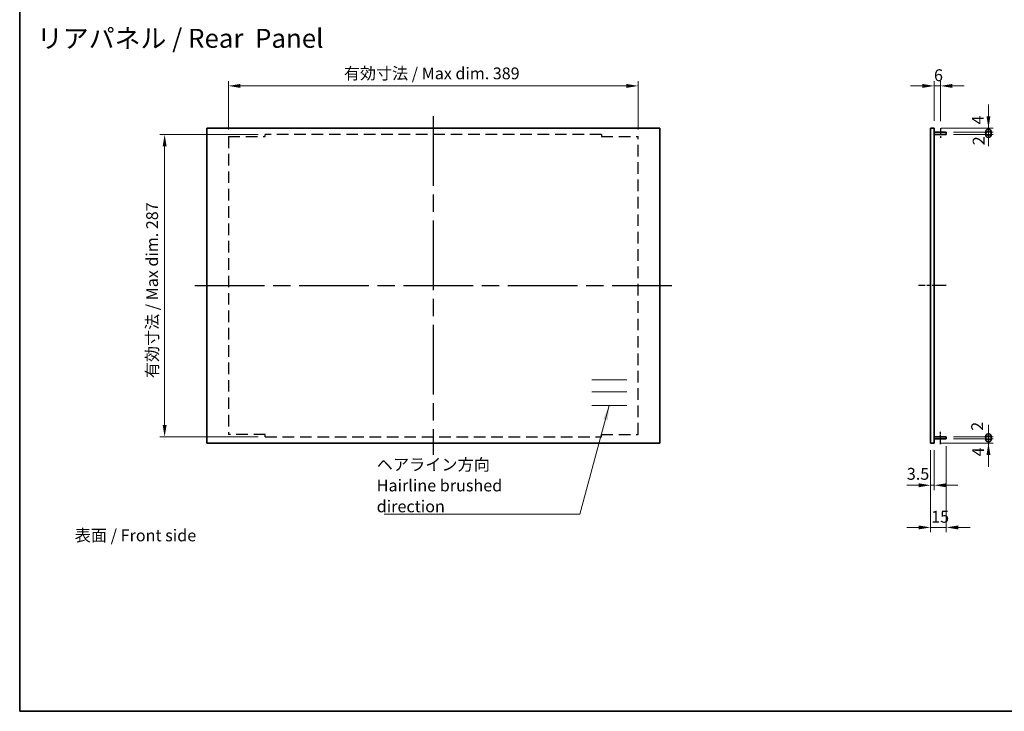
# Model space of a CAD drawing. Units: millimetres. Extents: x 80 to 10306, y 44 to 1590.
# Drawn here: x 4010 to 4944, y 44 to 700 of the extents above; entities that cross this region are included whole.
import ezdxf

# ---------------------------------------------------------------- set-up
doc = ezdxf.new("R2010")
doc.units = ezdxf.units.MM
doc.header["$LTSCALE"] = 5.5
doc.linetypes.add('ACISOTGL', pattern=[3, 2, -1])
doc.linetypes.add('AM_ISO08W050', pattern=[18, 12, -1.5, 3, -1.5])
doc.layers.get('Defpoints').update_dxf_attribs({"lineweight": 25})
for name, color, linetype, lineweight in [('AM_7', 4, 'AM_ISO08W050', 25), ('Border (ISO)', 7, 'Continuous', 35), ('Dimension (ISO)', 7, 'Continuous', 18), ('Dimension (ISO) @ 1', 7, 'Continuous', 18), ('Sketch Geometry (ISO)', 7, 'Continuous', 18), ('Symbol (ISO)', 7, 'Continuous', 18), ('Visible (ISO)', 7, 'Continuous', 35)]:
    doc.layers.add(name, color=color, linetype=linetype, lineweight=lineweight)
doc.styles.add('Note Text (TK)', font='MS PGothic.ttf')
doc.dimstyles.new('Default - Method 1b (TK)', dxfattribs={"dimscale": 5.5, "dimtxt": 2.5, "dimasz": 2.5, "dimexe": 1, "dimexo": 1.5, "dimgap": 1, "dimtad": 1, "dimtoh": 1, "dimrnd": 1e-08, "dimdsep": 46, "dimtxsty": 'Note Text (TK)', "dimcen": 0.09, "dimdle": 5, "dimclrd": 100, "dimclre": 100, "dimclrt": 7, "dimadec": 1, "dimazin": 1, "dimtfac": 1, "dimtmove": 0, "dimatfit": 3, "dimfxl": 1, "dimtolj": 1, "dimlwd": -1, "dimlwe": -1, "dimarcsym": 0})
doc.dimstyles.new('Default - Method 1b (TK)$7', dxfattribs={"dimscale": 5.5, "dimtxt": 2.5, "dimasz": 2.5, "dimexe": 1, "dimexo": 1.5, "dimgap": 1, "dimtad": 1, "dimtoh": 1, "dimrnd": 1e-08, "dimdsep": 46, "dimtxsty": 'Note Text (TK)', "dimcen": 0.09, "dimdle": 5, "dimclrd": 100, "dimclre": 100, "dimclrt": 7, "dimadec": 1, "dimazin": 1, "dimtfac": 1, "dimtmove": 0, "dimatfit": 3, "dimfxl": 1, "dimtolj": 1, "dimlwd": -1, "dimlwe": -1, "dimarcsym": 0})

# ---------------------------------------------------------------- blocks, each defined once
blk = doc.blocks.new('図面枠 tk図枠')
at = {"layer": 'Border (ISO)'}
for p, q in [((14.5, 289), (14.5, 8)), ((14.5, 8), (405.5, 8))]:
    blk.add_line(p, q, dxfattribs=at)
blk = doc.blocks.new('*D72')
at = {"layer": 'Defpoints', "color": 0}
for p in [(4596.82, 637.51), (4207.82, 589.41), (4596.82, 589.41)]:
    blk.add_point(p, dxfattribs=at)
at = {"layer": 'Dimension (ISO)', "color": 100}
for p, q in [((4207.82, 596.16), (4207.82, 642.01)), ((4219.07, 637.51), (4585.57, 637.51)), ((4596.82, 596.16), (4596.82, 642.01))]:
    blk.add_line(p, q, dxfattribs=at)
for points in [[(4219.07, 639.38), (4219.07, 635.63), (4207.82, 637.51)], [(4585.57, 639.38), (4585.57, 635.63), (4596.82, 637.51)]]:
    blk.add_solid(points, dxfattribs=at)
at = {"layer": 'Dimension (ISO)', "color": 7, "insert": (4317.39, 649.38), "char_height": 11.25, "attachment_point": 4, "style": 'Note Text (TK)'}
blk.add_mtext('\\A1;\\fＭＳ Ｐゴシック|b0|i0;\\H11.1926;有効寸法 / Max dim. 389', dxfattribs=at)
blk = doc.blocks.new('*D131')
at = {"layer": 'Defpoints', "color": 0}
for p in [(4242.82, 591.51), (4147.32, 304.51), (4242.82, 304.51)]:
    blk.add_point(p, dxfattribs=at)
at = {"layer": 'Dimension (ISO)', "color": 100}
for p, q in [((4236.07, 591.51), (4142.82, 591.51)), ((4147.32, 580.26), (4147.32, 315.76)), ((4236.07, 304.51), (4142.82, 304.51))]:
    blk.add_line(p, q, dxfattribs=at)
for points in [[(4145.44, 580.26), (4149.19, 580.26), (4147.32, 591.51)], [(4145.44, 315.76), (4149.19, 315.76), (4147.32, 304.51)]]:
    blk.add_solid(points, dxfattribs=at)
at = {"layer": 'Dimension (ISO)', "color": 7, "insert": (4135.44, 360.14), "char_height": 11.25, "attachment_point": 4, "rotation": 90, "style": 'Note Text (TK)'}
blk.add_mtext('\\A1;\\fＭＳ Ｐゴシック|b0|i0;\\H11.1926;有効寸法 / Max dim. 287', dxfattribs=at)
blk = doc.blocks.new('*D73')
at = {"layer": 'Defpoints', "color": 0}
for p in [(4883.68, 637.51), (4877.68, 597.51), (4883.68, 597.3)]:
    blk.add_point(p, dxfattribs=at)
at = {"layer": 'Dimension (ISO)', "color": 100}
for p, q in [((4866.43, 637.51), (4855.18, 637.51)), ((4877.68, 604.26), (4877.68, 642.01)), ((4877.68, 637.51), (4883.68, 637.51)), ((4883.68, 604.05), (4883.68, 642.01)), ((4894.93, 637.51), (4906.18, 637.51))]:
    blk.add_line(p, q, dxfattribs=at)
for points in [[(4866.43, 639.38), (4866.43, 635.63), (4877.68, 637.51)], [(4894.93, 639.38), (4894.93, 635.63), (4883.68, 637.51)]]:
    blk.add_solid(points, dxfattribs=at)
at = {"layer": 'Dimension (ISO)', "color": 7, "insert": (4877.48, 647.63), "char_height": 11.25, "attachment_point": 4, "style": 'Note Text (TK)'}
blk.add_mtext('\\A1;6', dxfattribs=at)
blk = doc.blocks.new('_DotSmall')
at = {"color": 0, "linetype": 'ByBlock', "const_width": 0.5}
blk.add_lwpolyline([(-0.0625, 0, 1), (0.0625, 0, 1)], format="xyb", close=True, dxfattribs=at)
blk = doc.blocks.new('*D78')
at = {"layer": 'Defpoints', "color": 0}
for p in [(4889.18, 302.51), (4929.18, 302.51), (4877.68, 298.51)]:
    blk.add_point(p, dxfattribs=at)
at = {"layer": 'Dimension (ISO)', "color": 100}
for p, q in [((4929.18, 302.51), (4929.18, 313.76)), ((4895.93, 302.51), (4933.68, 302.51)), ((4929.18, 298.51), (4929.18, 302.51)), ((4884.43, 298.51), (4933.68, 298.51)), ((4929.18, 287.26), (4929.18, 276.01))]:
    blk.add_line(p, q, dxfattribs=at)
blk.add_solid([(4927.3, 287.26), (4931.05, 287.26), (4929.18, 298.51)], dxfattribs=at)
at = {"layer": 'Dimension (ISO)', "color": 100, "xscale": 11.25, "yscale": 11.25, "zscale": 11.25, "rotation": 270}
blk.add_blockref('_DotSmall', (4929.18, 302.51), dxfattribs=at)
at = {"layer": 'Dimension (ISO)', "color": 7, "insert": (4919.35, 285.96), "char_height": 11.25, "attachment_point": 4, "rotation": 90, "style": 'Note Text (TK)'}
blk.add_mtext('\\A1;4', dxfattribs=at)
blk = doc.blocks.new('*D79')
at = {"layer": 'Defpoints', "color": 0}
for p in [(4877.68, 597.51), (4889.18, 593.51), (4929.18, 597.51)]:
    blk.add_point(p, dxfattribs=at)
at = {"layer": 'Dimension (ISO)', "color": 100}
for p, q in [((4929.18, 608.76), (4929.18, 620.01)), ((4884.43, 597.51), (4933.68, 597.51)), ((4895.93, 593.51), (4933.68, 593.51)), ((4929.18, 593.51), (4929.18, 597.51)), ((4929.18, 593.51), (4929.18, 582.26))]:
    blk.add_line(p, q, dxfattribs=at)
blk.add_solid([(4927.3, 608.76), (4931.05, 608.76), (4929.18, 597.51)], dxfattribs=at)
at = {"layer": 'Dimension (ISO)', "color": 100, "xscale": 11.25, "yscale": 11.25, "zscale": 11.25, "rotation": 90}
blk.add_blockref('_DotSmall', (4929.18, 593.51), dxfattribs=at)
at = {"layer": 'Dimension (ISO)', "color": 7, "insert": (4919.05, 600.91), "char_height": 11.25, "attachment_point": 4, "rotation": 90, "style": 'Note Text (TK)'}
blk.add_mtext('\\A1;4', dxfattribs=at)
blk = doc.blocks.new('*D80')
at = {"layer": 'Defpoints', "color": 0}
for p in [(4889.18, 593.51), (4889.18, 591.51), (4929.18, 593.51)]:
    blk.add_point(p, dxfattribs=at)
at = {"layer": 'Dimension (ISO)', "color": 100}
for p, q in [((4929.18, 593.51), (4929.18, 604.76)), ((4895.93, 593.51), (4933.68, 593.51)), ((4895.93, 591.51), (4933.68, 591.51)), ((4929.18, 591.51), (4929.18, 593.51)), ((4929.18, 591.51), (4929.18, 580.26))]:
    blk.add_line(p, q, dxfattribs=at)
at = {"layer": 'Dimension (ISO)', "color": 100, "xscale": 11.25, "yscale": 11.25, "zscale": 11.25}
for p, rotation in [((4929.18, 593.51), 270), ((4929.18, 591.51), 90)]:
    blk.add_blockref('_DotSmall', p, dxfattribs=dict(at, rotation=rotation))
at = {"layer": 'Dimension (ISO)', "color": 7, "insert": (4919.85, 581.19), "char_height": 11.25, "attachment_point": 4, "rotation": 90, "style": 'Note Text (TK)'}
blk.add_mtext('\\A1;2', dxfattribs=at)
blk = doc.blocks.new('*D81')
at = {"layer": 'Defpoints', "color": 0}
for p in [(4889.18, 304.51), (4889.18, 302.51), (4929.18, 304.51)]:
    blk.add_point(p, dxfattribs=at)
at = {"layer": 'Dimension (ISO)', "color": 100}
for p, q in [((4929.18, 304.51), (4929.18, 315.76)), ((4895.93, 304.51), (4933.68, 304.51)), ((4895.93, 302.51), (4933.68, 302.51)), ((4929.18, 302.51), (4929.18, 304.51)), ((4929.18, 302.51), (4929.18, 291.26))]:
    blk.add_line(p, q, dxfattribs=at)
at = {"layer": 'Dimension (ISO)', "color": 100, "xscale": 11.25, "yscale": 11.25, "zscale": 11.25}
for p, rotation in [((4929.18, 304.51), 270), ((4929.18, 302.51), 90)]:
    blk.add_blockref('_DotSmall', p, dxfattribs=dict(at, rotation=rotation))
at = {"layer": 'Dimension (ISO)', "color": 7, "insert": (4918.47, 310.16), "char_height": 11.25, "attachment_point": 4, "rotation": 90, "style": 'Note Text (TK)'}
blk.add_mtext('\\A1;2', dxfattribs=at)
blk = doc.blocks.new('*D82')
at = {"layer": 'Defpoints', "color": 0}
for p in [(4874.18, 298.51), (4877.68, 298.51), (4877.68, 258.51)]:
    blk.add_point(p, dxfattribs=at)
at = {"layer": 'Dimension (ISO)', "color": 100}
for p, q in [((4874.18, 291.76), (4874.18, 254.01)), ((4877.68, 291.76), (4877.68, 254.01)), ((4862.93, 258.51), (4851.68, 258.51)), ((4874.18, 258.51), (4877.68, 258.51)), ((4888.93, 258.51), (4900.18, 258.51))]:
    blk.add_line(p, q, dxfattribs=at)
for points in [[(4862.93, 260.38), (4862.93, 256.63), (4874.18, 258.51)], [(4888.93, 260.38), (4888.93, 256.63), (4877.68, 258.51)]]:
    blk.add_solid(points, dxfattribs=at)
at = {"layer": 'Dimension (ISO)', "color": 7, "insert": (4851.69, 269.35), "char_height": 11.25, "attachment_point": 4, "style": 'Note Text (TK)'}
blk.add_mtext('\\A1;3.5', dxfattribs=at)
blk = doc.blocks.new('*D83')
at = {"layer": 'Defpoints', "color": 0}
for p in [(4889.18, 302.51), (4874.18, 298.51), (4889.18, 218.51)]:
    blk.add_point(p, dxfattribs=at)
at = {"layer": 'Dimension (ISO)', "color": 100}
for p, q in [((4874.18, 291.76), (4874.18, 214.01)), ((4889.18, 295.76), (4889.18, 214.01)), ((4862.93, 218.51), (4851.68, 218.51)), ((4874.18, 218.51), (4889.18, 218.51)), ((4900.43, 218.51), (4911.68, 218.51))]:
    blk.add_line(p, q, dxfattribs=at)
for points in [[(4862.93, 220.38), (4862.93, 216.63), (4874.18, 218.51)], [(4900.43, 220.38), (4900.43, 216.63), (4889.18, 218.51)]]:
    blk.add_solid(points, dxfattribs=at)
at = {"layer": 'Dimension (ISO)', "color": 7, "insert": (4874.78, 228.63), "char_height": 11.25, "attachment_point": 4, "style": 'Note Text (TK)'}
blk.add_mtext('\\A1;15', dxfattribs=at)

msp = doc.modelspace()

# ---------------------------------------------------------------- linework, layer by layer
at = {"layer": 'AM_7'}
for p, q in [((4402.3165, 608.7553), (4402.3165, 287.2553)), ((4176.0665, 448.0053), (4628.5665, 448.0053))]:
    msp.add_line(p, q, dxfattribs=at)
at = {"layer": 'AM_7', "linetype": 'ACISOTGL'}
for p, q in [((4207.8165, 589.4053), (4207.8165, 306.6053)), ((4207.8165, 589.4053), (4242.8165, 589.4053)), ((4561.8165, 591.5053), (4242.8165, 591.5053)), ((4242.8165, 589.4053), (4242.8165, 591.5053)), ((4561.8165, 591.5053), (4561.8165, 589.4053)), ((4561.8165, 589.4053), (4596.8165, 589.4053)), ((4596.8165, 306.6053), (4596.8165, 589.4053)), ((4242.8165, 306.6053), (4207.8165, 306.6053)), ((4242.8165, 304.5053), (4242.8165, 306.6053)), ((4242.8165, 304.5053), (4561.8165, 304.5053)), ((4561.8165, 304.5053), (4561.8165, 306.6053)), ((4561.8165, 306.6053), (4596.8165, 306.6053))]:
    msp.add_line(p, q, dxfattribs=at)
at = {"layer": 'AM_7', "ltscale": 0.1}
for p, q in [((4883.6787, 597.2979), (4883.6787, 588.1399)), ((4883.6787, 297.5318), (4883.6787, 309.3644))]:
    msp.add_line(p, q, dxfattribs=at)
at = {"layer": 'AM_7', "ltscale": 0.2}
msp.add_line((4888.9287, 448.0053), (4862.9287, 448.0053), dxfattribs=at)
at = {"layer": 'Sketch Geometry (ISO)'}
for p, q in [((4552.6216, 358.6244), (4585.9642, 358.6244)), ((4552.6216, 347.0621), (4585.9642, 347.0621)), ((4552.6216, 334.1552), (4585.9642, 334.1552))]:
    msp.add_line(p, q, dxfattribs=at)
at = {"layer": 'Visible (ISO)'}
for p, q in [((4617.3165, 597.5053), (4187.3165, 597.5053)), ((4187.3165, 597.5053), (4187.3165, 298.5053)), ((4617.3165, 298.5053), (4617.3165, 597.5053)), ((4874.1787, 298.5053), (4874.1787, 597.5053)), ((4874.1787, 597.5053), (4877.6787, 597.5053)), ((4877.6787, 597.5053), (4877.6787, 298.5053)), ((4877.6787, 593.5053), (4889.1787, 593.5053)), ((4877.6787, 591.5053), (4889.1787, 591.5053)), ((4889.1787, 593.5053), (4889.1787, 591.5053)), ((4877.6787, 304.5053), (4889.1787, 304.5053)), ((4877.6787, 302.5053), (4889.1787, 302.5053)), ((4889.1787, 304.5053), (4889.1787, 302.5053)), ((4187.3165, 298.5053), (4617.3165, 298.5053)), ((4874.1787, 298.5053), (4877.6787, 298.5053))]:
    msp.add_line(p, q, dxfattribs=at)

# ---------------------------------------------------------------- block references
at = {"xscale": 4.5, "yscale": 4.5, "zscale": 4.5}
msp.add_blockref('図面枠 tk図枠', (3944.5, 8), dxfattribs=at)

# ---------------------------------------------------------------- texts
at = {"layer": 'Symbol (ISO)', "color": 7, "style": 'Note Text (TK)'}
for s, insert, char_height, width, attachment_point, line_spacing_factor in [('{\\H1x;リアパネル / Rear  Panel}', (4026.1464, 682.6649), 18, 335.967817, 4, 1.5), ('{\\fＭＳ Ｐゴシック|b0|i0;ヘアライン方向\\P\\fＭＳ Ｐゴシック|b0|i0;Hairline brushed direction}', (4348.5781, 232.8593), 11.25, 179.078951, 7, 1.058182), ('{\\fＭＳ Ｐゴシック|b0|i0;表面 / Front side}', (4061.9546, 210.9308), 11.25, 123.618422, 4, 1.5)]:
    msp.add_mtext(s, dxfattribs=dict(at, insert=insert, char_height=char_height, width=width, attachment_point=attachment_point, line_spacing_factor=line_spacing_factor))

# ---------------------------------------------------------------- dimensions: what is measured, and where the dimension line sits
at = {"layer": 'Dimension (ISO) @ 1', "color": 100}
for base, p1, p2, angle, picture, middle in [((4596.8165, 637.5053), (4207.8165, 589.4053), (4596.8165, 589.4053), 180, '*D72', (4402.3165, 637.5053)), ((4147.3165, 304.5053), (4242.8165, 591.5053), (4242.8165, 304.5053), 90, '*D131', (4147.3165, 445.0053))]:
    dim = msp.add_linear_dim(base=base, p1=p1, p2=p2, angle=angle, text='\\fＭＳ Ｐゴシック|b0|i0;\\H11.1926;有効寸法 / Max dim. <>', dimstyle='Default - Method 1b (TK)', override={"dimscale": 1, "dimtxt": 11.25, "dimasz": 11.25, "dimexe": 4.5, "dimexo": 6.75, "dimgap": 4.5, "dimtoh": 0, "dimcen": 0.405, "dimtix": 0, "dimtofl": 0, "dimtmove": 0, "dimatfit": 1}, dxfattribs=at)
    dim.commit()
    dim.dimension.update_dxf_attribs({"geometry": picture, "text_midpoint": middle, "dimtype": 128})
for base, p1, p2, angle, override, picture, middle in [((4883.6787, 637.5053), (4877.6787, 597.5053), (4883.6787, 597.2979), 180, {"dimscale": 1, "dimtxt": 11.25, "dimasz": 11.25, "dimexe": 4.5, "dimexo": 6.75, "dimgap": 4.5, "dimtoh": 0, "dimcen": 0.405, "dimtix": 0, "dimtofl": 1, "dimtmove": 0, "dimatfit": 1}, '*D73', (4880.6787, 637.5053)), ((4929.1787, 597.5053), (4889.1787, 593.5053), (4877.6787, 597.5053), 90, {"dimscale": 1, "dimtxt": 11.25, "dimasz": 11.25, "dimexe": 4.5, "dimexo": 6.75, "dimgap": 4.5, "dimtoh": 0, "dimblk1": 'DotSmall', "dimsah": 1, "dimcen": 0.405, "dimdle": 0, "dimtix": 0, "dimtofl": 1, "dimtmove": 1, "dimatfit": 1}, '*D79', (4929.1787, 604.4556)), ((4929.1787, 593.5053), (4889.1787, 591.5053), (4889.1787, 593.5053), 90, {"dimscale": 1, "dimtxt": 11.25, "dimasz": 11.25, "dimexe": 4.5, "dimexo": 6.75, "dimgap": 4.5, "dimtoh": 0, "dimblk1": 'DotSmall', "dimblk2": 'DotSmall', "dimsah": 1, "dimcen": 0.405, "dimdle": 0, "dimtix": 0, "dimtofl": 1, "dimtmove": 1, "dimatfit": 1}, '*D80', (4929.9789, 584.4451)), ((4929.1787, 304.5053), (4889.1787, 302.5053), (4889.1787, 304.5053), 90, {"dimscale": 1, "dimtxt": 11.25, "dimasz": 11.25, "dimexe": 4.5, "dimexo": 6.75, "dimgap": 4.5, "dimtoh": 0, "dimblk1": 'DotSmall', "dimblk2": 'DotSmall', "dimsah": 1, "dimcen": 0.405, "dimdle": 0, "dimtix": 0, "dimtofl": 1, "dimtmove": 1, "dimatfit": 1}, '*D81', (4928.5988, 313.419)), ((4929.1787, 302.5053), (4877.6787, 298.5053), (4889.1787, 302.5053), 90, {"dimscale": 1, "dimtxt": 11.25, "dimasz": 11.25, "dimexe": 4.5, "dimexo": 6.75, "dimgap": 4.5, "dimtoh": 0, "dimblk2": 'DotSmall', "dimsah": 1, "dimcen": 0.405, "dimdle": 0, "dimtix": 0, "dimtofl": 1, "dimtmove": 1, "dimatfit": 1}, '*D78', (4929.4778, 289.5026)), ((4877.6787, 258.5053), (4874.1787, 298.5053), (4877.6787, 298.5053), 180, {"dimscale": 1, "dimtxt": 11.25, "dimasz": 11.25, "dimexe": 4.5, "dimexo": 6.75, "dimgap": 4.5, "dimtoh": 0, "dimcen": 0.405, "dimtix": 0, "dimtofl": 1, "dimtmove": 1, "dimatfit": 1}, '*D82', (4860.7041, 259.2241))]:
    dim = msp.add_linear_dim(base=base, p1=p1, p2=p2, angle=angle, dimstyle='Default - Method 1b (TK)', override=override, dxfattribs=at)
    dim.commit()
    dim.dimension.update_dxf_attribs({"geometry": picture, "text_midpoint": middle, "dimtype": 128})
dim = msp.add_linear_dim(base=(4889.1787, 218.5053), p1=(4874.1787, 298.5053), p2=(4889.1787, 302.5053), dimstyle='Default - Method 1b (TK)', override={"dimscale": 1, "dimtxt": 11.25, "dimasz": 11.25, "dimexe": 4.5, "dimexo": 6.75, "dimgap": 4.5, "dimtoh": 0, "dimcen": 0.405, "dimtix": 0, "dimtofl": 1, "dimtmove": 0, "dimatfit": 1}, dxfattribs=at)
dim.commit()
dim.dimension.update_dxf_attribs({"geometry": '*D83', "text_midpoint": (4881.6787, 218.5053), "dimtype": 128})

# ---------------------------------------------------------------- leaders
at = {"layer": 'Symbol (ISO)', "color": 100, "annotation_type": 0, "has_hookline": 1, "hookline_direction": 1, "text_width": 171.8821}
msp.add_leader([(4569.2929, 334.1552), (4541.4071, 230.9843), (4527.6571, 230.9843)], dimstyle='Default - Method 1b (TK)$7', override={"dimgap": 0, "dimtad": 1}, dxfattribs=at)

doc.saveas('drawing.dxf')
